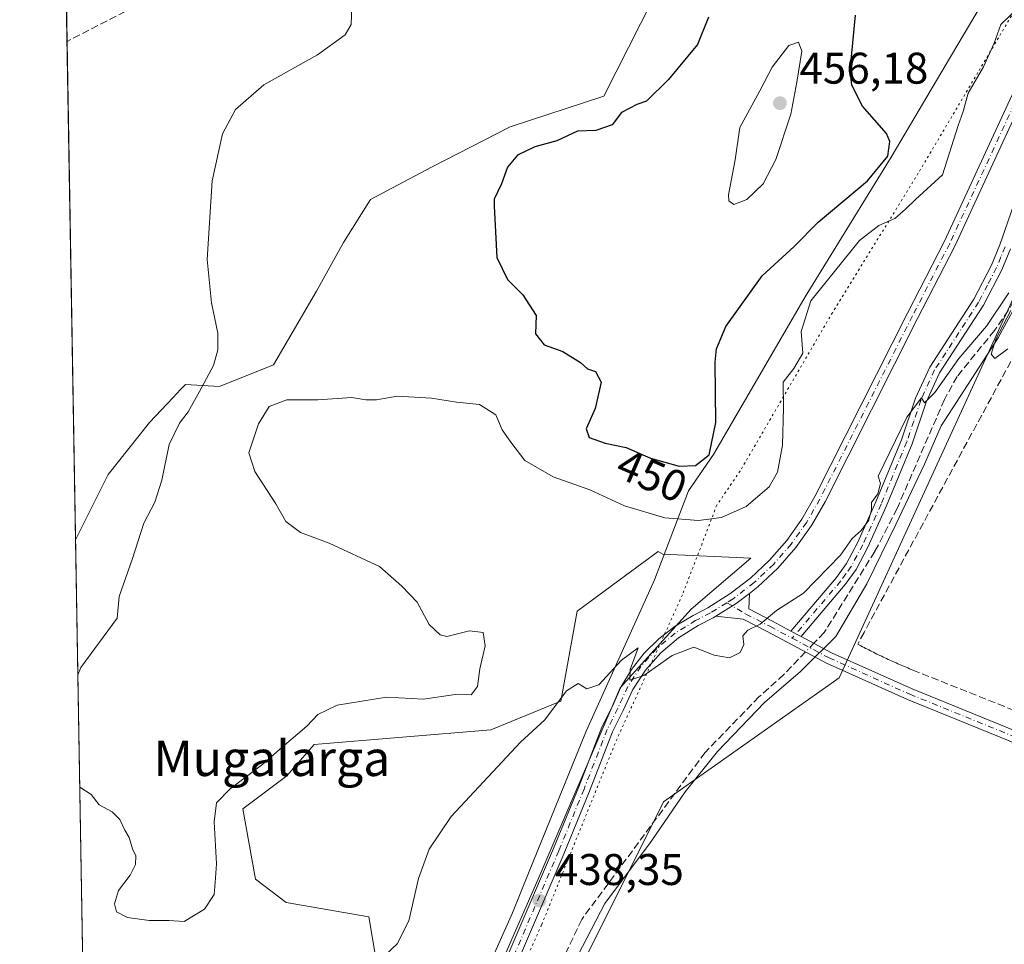
# Model space of a CAD drawing. Units: metres. Extents: x 618153 to 621618, y 4701667 to 4704046.
# Drawn here: x 618153 to 618376, y 4703151 to 4703360 of the extents above; entities that cross this region are included whole.
import ezdxf
from ezdxf.enums import TextEntityAlignment as Align

# ---------------------------------------------------------------- set-up
doc = ezdxf.new("R2010")
doc.units = ezdxf.units.M
doc.header["$MEASUREMENT"] = 0
for name, pattern in [('DGN Style 3', [2.307223458686699, 1.648016756204785, -0.6592067024819142]), ('DGN Style 4', [2.6384748266838614, 1.318413404963828, -0.6592067024819142, 0.001648016756204785, -0.6592067024819142]), ('DGN Style 5', [1.1536117293433497, 0.4944050268614355, -0.6592067024819142])]:
    doc.linetypes.add(name, pattern=pattern)
for name, color, linetype, lineweight in [('Camino Cxs', 7, 'Continuous', 0), ('Camino eje', 30, 'DGN Style 4', 13), ('Comarca CxS', 21, 'Continuous', 0), ('Comunidad Autónoma CxS', 142, 'Continuous', 0), ('Conducción de agua lineal', 4, 'DGN Style 3', 0), ('Corriente artificial lineal', 4, 'DGN Style 3', 13), ('Corriente artificial lineal oculto', 135, 'DGN Style 4', 13), ('Cultivos herbáceos CxS', 92, 'Continuous', 0), ('Cultivos leñosos CxS', 92, 'Continuous', 0), ('Curva de nivel maestra', 30, 'Continuous', 30), ('Curva de nivel normal', 30, 'Continuous', 0), ('Matorral CxS', 135, 'Continuous', 0), ('Municipio', 91, 'Continuous', 13), ('Municipio CxS', 4, 'Continuous', 0), ('Núcleo urbano CxS', 7, 'Continuous', 0), ('Pista no pavimentada Cxs', 111, 'Continuous', 0), ('Pista no pavimentada eje', 91, 'DGN Style 4', 0), ('Provincia CxS', 1, 'Continuous', 0), ('Punto de cota en terreno', 7, 'Continuous', 0), ('Rótulo de curva de nivel directora', 7, 'Continuous', 0), ('Rótulo de punto de cota en terreno', 7, 'Continuous', 0), ('Texto cartográfico', 7, 'Continuous', 0), ('Vía pecuaria CxS', 92, 'Continuous', 13), ('Vía pecuaria eje', 92, 'DGN Style 5', 0)]:
    doc.layers.add(name, color=color, linetype=linetype, lineweight=lineweight)
doc.styles.add('Style-Arial', font='txt')

# ---------------------------------------------------------------- blocks, each defined once
blk = doc.blocks.new('*U15')
at = {"layer": 'Cultivos herbáceos CxS', "color": 92, "linetype": 'Continuous', "lineweight": 0}
blk.add_polyline3d([(618310.1140999999, 4703391.874100001, 448.3537999999971), (618285.1479000002, 4703342.589199999, 447.6068999999989), (618264.0170999998, 4703335.677100001, 447.0728999999993), (618246.2106999997, 4703326.559, 446.8239000000031), (618232.3947999999, 4703319.240700001, 446.758799999996), (618226.2975000005, 4703309.483899999, 447.1150999999954), (618220.2017000001, 4703298.507099999, 447.3822999999975), (618210.4484000001, 4703281.8387, 447.1254999999946), (618198.2571, 4703276.9595, 445.1833999999944), (618190.5363999996, 4703277.366800001, 443.5602000000072), (618189.4499000004, 4703276.225500001, 443.4570999999996), (618187.7511, 4703274.4409, 443.1824000000051), (618182.4086999996, 4703268.829299999, 442.4462000000058), (618173.0619000001, 4703257.038799999, 441.6530999999959), (618165.6732000001, 4703242.2565, 441.4317000000011), (618159.5346999997, 4703604.680500001, 456.9716999999946)], dxfattribs=at)
blk = doc.blocks.new('5PATER')
at = {"layer": 'Núcleo urbano CxS', "linetype": 'Continuous', "lineweight": 0}
h = blk.add_hatch(color=51, dxfattribs=at)
edge = h.paths.add_edge_path()
edge.add_ellipse((0, 0), major_axis=(-0.1095731443231308, -0.1110710700762829), ratio=0.9994222409660322, start_angle=0, end_angle=360)

msp = doc.modelspace()

# ---------------------------------------------------------------- linework, layer by layer
at = {"layer": 'Camino Cxs', "color": 7, "linetype": 'Continuous', "lineweight": 0, "extrusion": (0.05211962299160424, -0.1291258331024989, 0.990257574636417), "elevation": -574645.0837874311, "flags": 128}
msp.add_lwpolyline([(2333764.25905282, 4089745.555094919), (2333760.651437362, 4089744.541793088), (2333755.26921096, 4089743.598869414)], dxfattribs=at)
at = {"layer": 'Camino Cxs', "color": 7, "linetype": 'Continuous', "lineweight": 0, "extrusion": (0.07017533807683803, -0.03751580762627057, 0.9968289653215091), "elevation": -132615.7412421046, "flags": 128}
msp.add_lwpolyline([(4439231.855260324, 1666810.28369934), (4439231.855260324, 1666807.663495193)], dxfattribs=at)
msp.add_lwpolyline([(4439231.855260324, 1666810.28369934), (4439231.855260324, 1666807.663495193)], dxfattribs=at)
at = {"layer": 'Camino Cxs', "color": 7, "linetype": 'Continuous', "lineweight": 0}
for points in [[(618377.1300999997, 4703308.0701, 441.4483000000037), (618375.1700999998, 4703303.290100001, 441.2783999999957), (618371.0401, 4703295.360099999, 441.0494999999937), (618361.1201, 4703280.0601, 440.5862999999954), (618358.0800999999, 4703273.380100001, 440.1215999999986), (618354.8800999997, 4703263.950099999, 439.8132999999943), (618349.0601000005, 4703249.8101, 439.6548999999941), (618344.8901000004, 4703240.590100001, 439.4986999999965), (618342.2100999998, 4703235.5801, 439.2835000000051), (618339.7701000003, 4703232.1801, 439.3423000000039), (618329.7953000005, 4703220.4134, 439.2614999999933), (618327.4918999998, 4703221.644900001, 439.4700000000012), (618337.7600999996, 4703233.7601, 439.9446000000025), (618340.0301000001, 4703236.9301, 439.9737000000023), (618342.5900999998, 4703241.720100001, 440.0345999999991), (618346.7100999998, 4703250.8301, 440.2661999999983), (618352.4801000003, 4703264.850099999, 440.4101999999984), (618355.7001, 4703274.3201, 440.786500000002), (618358.8701, 4703281.290100001, 441.5353000000032), (618368.8300999999, 4703296.6501, 441.7212), (618372.8501000004, 4703304.360099999, 441.8720999999932), (618374.7401000002, 4703308.9801, 442.105899999995), (618377.8201000001, 4703317.860099999, 442.4732999999979)], [(618327.4918999998, 4703221.644900001, 439.4700000000012), (618337.7600999996, 4703233.7601, 439.9446000000025), (618340.0301000001, 4703236.9301, 439.9737000000023), (618342.5900999998, 4703241.720100001, 440.0345999999991), (618346.7100999998, 4703250.8301, 440.2661999999983), (618352.4801000003, 4703264.850099999, 440.4101999999984), (618355.7001, 4703274.3201, 440.786500000002), (618358.8701, 4703281.290100001, 441.5353000000032), (618368.8300999999, 4703296.6501, 441.7212), (618372.8501000004, 4703304.360099999, 441.8720999999932), (618374.7401000002, 4703308.9801, 442.105899999995), (618377.8201000001, 4703317.860099999, 442.4732999999979)], [(618377.1300999997, 4703308.0701, 441.4483000000037), (618375.1700999998, 4703303.290100001, 441.2783999999957), (618371.0401, 4703295.360099999, 441.0494999999937), (618361.1201, 4703280.0601, 440.5862999999954), (618358.0800999999, 4703273.380100001, 440.1215999999986), (618354.8800999997, 4703263.950099999, 439.8132999999943), (618349.0601000005, 4703249.8101, 439.6548999999941), (618344.8901000004, 4703240.590100001, 439.4986999999965), (618342.2100999998, 4703235.5801, 439.2835000000051), (618339.7701000003, 4703232.1801, 439.3423000000039), (618329.7953000005, 4703220.4135, 439.2614999999933)], [(618318.1009000001, 4703230.1481, 441.2195999999968), (618317.9523, 4703226.6239, 440.9811999999947), (618323.3529000003, 4703223.8577, 440.3178999999946), (618327.4918999998, 4703221.644900001, 439.4700000000012)], [(618329.7953000005, 4703220.4135, 439.2614999999933), (618336.6851000005, 4703216.729699999, 438.7311999999947), (618354.8790999996, 4703208.555500001, 437.8613999999943), (618380.2483000001, 4703198.249299999, 437.6735999999946), (618414.2385, 4703185.023700001, 437.8078999999998), (618413.2956999998, 4703182.600500001, 437.6858999999968), (618379.2877000002, 4703195.8333, 437.5141000000004), (618353.8567000004, 4703206.1645, 437.7655999999988), (618335.5380999995, 4703214.3947, 438.6981999999989), (618322.1473000003, 4703221.554099999, 440.1548000000039), (618316.7001, 4703224.3441, 440.8880999999965), (618310.4896, 4703224.9869, 440.9471999999951)]]:
    msp.add_polyline3d(points, dxfattribs=at)
msp.add_polyline3d([(618327.4918999998, 4703221.644900001, 439.4700000000012), (618329.7953000005, 4703220.4134, 439.2614999999933), (618336.6851000005, 4703216.729699999, 438.7311999999947), (618354.8790999996, 4703208.555500001, 437.8613999999943), (618380.2483000001, 4703198.249299999, 437.6735999999946), (618414.2385, 4703185.023700001, 437.8078999999998), (618413.2956999998, 4703182.600500001, 437.6858999999968), (618379.2877000002, 4703195.8333, 437.5141000000004), (618353.8567000004, 4703206.1645, 437.7655999999988), (618335.5380999995, 4703214.3947, 438.6981999999989), (618322.1473000003, 4703221.554099999, 440.1548000000039), (618316.7001, 4703224.3441, 440.8880999999965), (618310.4895000001, 4703224.9869, 440.9471999999951), (618315.1310999999, 4703227.8673, 441.0785000000033), (618318.1009000001, 4703230.1481, 441.2195999999968), (618317.9523, 4703226.6239, 440.9811999999947), (618323.3529000003, 4703223.8577, 440.3178999999946)], close=True, dxfattribs=at)
at = {"layer": 'Camino eje', "color": 30, "linetype": 'DGN Style 4', "lineweight": 13}
for points in [[(618375.9351000005, 4703308.5251, 441.7820999999968), (618374.9901000002, 4703306.215100001, 441.7421000000032), (618374.0100999996, 4703303.825099999, 441.5627999999998), (618371.9451000001, 4703299.860099999, 441.3871999999974), (618369.9351000005, 4703296.005100001, 441.3696999999956), (618359.9951, 4703280.675100001, 441.034799999994), (618356.8901000004, 4703273.850099999, 440.4073999999965), (618355.2801000001, 4703269.1151, 440.3442000000068), (618353.6801000005, 4703264.4001, 440.0945999999968), (618347.8850999996, 4703250.3201, 439.8847999999998), (618343.7401000002, 4703241.155099999, 439.7507999999943), (618341.1201, 4703236.255100001, 439.6147999999957), (618339.9001000002, 4703234.5551, 439.652700000006), (618338.7651000004, 4703232.970100001, 439.617499999993), (618327.7845000001, 4703220.0143, 439.3730000000069)], [(618312.9606999997, 4703228.048900001, 441.1223999999929), (618317.3261000002, 4703225.484099999, 440.9318000000058), (618322.7500999998, 4703222.705900001, 440.1842000000034), (618327.7845000001, 4703220.0143, 439.3730000000069)], [(618327.7845000001, 4703220.0143, 439.3730000000069), (618336.1117000004, 4703215.562100001, 438.7165999999997), (618354.3679000001, 4703207.360099999, 437.7936000000045), (618379.7679000003, 4703197.041300001, 437.5866999999998), (618413.7670999998, 4703183.812100001, 437.7446000000054)]]:
    msp.add_polyline3d(points, dxfattribs=at)
at = {"layer": 'Comarca CxS', "color": 21, "linetype": 'Continuous', "lineweight": 0, "flags": 128}
msp.add_lwpolyline([(621618.1300009113, 4701733.22998297), (618192.2300008847, 4701674.319982968), (618170.1028867759, 4702980.723323923), (618153.0500008842, 4703987.539982945), (618642.736565679, 4703995.964587342), (621577.8200009122, 4704046.459982946)], close=True, dxfattribs=at)
at = {"layer": 'Comunidad Autónoma CxS', "color": 142, "linetype": 'Continuous', "lineweight": 0, "flags": 128}
msp.add_lwpolyline([(621618.1300009113, 4701733.22998297), (618192.2300008847, 4701674.319982968), (618170.1028867759, 4702980.723323923), (618153.0500008842, 4703987.539982945), (618642.736565679, 4703995.964587342), (621577.8200009122, 4704046.459982946)], close=True, dxfattribs=at)
at = {"layer": 'Conducción de agua lineal', "color": 4, "linetype": 'DGN Style 3', "lineweight": 0}
for points in [[(618370.7734000003, 4703466.623600001, 453.2063000000053), (618368.1733999997, 4703464.623600001, 453.0703999999969), (618365.4733999996, 4703462.623600001, 452.8968000000023), (618362.7735000001, 4703460.7237, 452.6820000000008), (618359.9735000003, 4703458.8237, 452.3907000000036), (618357.2235000003, 4703457.023700001, 452.0641000000033), (618354.3734999998, 4703455.273700001, 451.7612999999984), (618348.5735999999, 4703451.9738, 451.1630000000005), (618279.6243000003, 4703414.224199999, 449.3261000000057), (618163.7642999999, 4703354.9593, 444.0013000000035)], [(618388.2231000002, 4703302.875299999, 440.9823999999935), (618344.0236000001, 4703221.326199999, 438.6288999999961), (618342.6235999997, 4703218.676200001, 438.4878000000026), (618343.3235999999, 4703218.2762, 438.4786000000022), (618343.6736000003, 4703218.076199999, 438.4756000000052), (618344.0236000001, 4703217.926200001, 438.4758000000002), (618344.3735999997, 4703217.726199999, 438.4746000000014), (618344.7736000001, 4703217.5262, 438.4756000000052), (618345.1234999998, 4703217.3762, 438.4741000000067), (618345.4735000003, 4703217.176200001, 438.4670000000042), (618345.8234999999, 4703216.976199999, 438.4582999999984), (618346.1734999996, 4703216.826300001, 438.4521999999997), (618346.5734999999, 4703216.626300001, 438.4412000000011), (618346.9234999996, 4703216.426300001, 438.4278999999952), (618347.2735000001, 4703216.2763, 438.4177000000054), (618347.6234999998, 4703216.076300001, 438.3997999999993), (618348.0235000001, 4703215.926300001, 438.3831999999966), (618348.3734999998, 4703215.726299999, 438.3623999999982), (618348.7235000003, 4703215.576300001, 438.3467999999993), (618349.0734999999, 4703215.426300001, 438.3315000000002), (618349.4735000003, 4703215.226299999, 438.3117999999959), (618349.8234999999, 4703215.076300001, 438.2973000000056), (618350.2235000003, 4703214.876300001, 438.2785000000004), (618350.5734999999, 4703214.726299999, 438.2646999999997), (618350.9234999996, 4703214.576300001, 438.2513000000035), (618351.3234999999, 4703214.426300001, 438.2381000000024), (618351.6734999996, 4703214.226299999, 438.2212), (618352.0235000001, 4703214.076300001, 438.2087999999931), (618352.4234999996, 4703213.926300001, 438.1968000000052), (618352.7735000001, 4703213.7763, 438.1857000000019), (618353.1734999996, 4703213.626300001, 438.1760000000068), (618353.5235000001, 4703213.476299999, 438.167300000001), (618353.9234999996, 4703213.326300001, 438.1601999999984), (618354.2735000001, 4703213.126300001, 438.1508000000031), (618355.0234000003, 4703212.826300001, 438.1429999999964), (618390.5231, 4703198.726399999, 437.937699999995)]]:
    msp.add_polyline3d(points, dxfattribs=at)
at = {"layer": 'Corriente artificial lineal', "color": 4, "linetype": 'DGN Style 3', "lineweight": 13}
for points in [[(618426.2045, 4703391.715500001, 443.8169000000053), (618424.1801000005, 4703387.4801, 443.4631999999983), (618420.3300999999, 4703381.7401, 443.2504000000045), (618416.5900999998, 4703375.0601, 443.0233000000007), (618409.8601000002, 4703362.920100001, 442.7139000000025), (618407.0301000001, 4703356.880100001, 442.5133999999962), (618403.6601, 4703350.7301, 442.4000999999989), (618396.2301000003, 4703332.550100001, 442.1462000000029), (618384.3400999998, 4703310.420100001, 441.1716000000015), (618380.0601000005, 4703300.3201, 440.715400000001), (618376.6501000002, 4703294.120100001, 440.4752000000008), (618373.5401, 4703289.600099999, 440.4787999999971), (618365.0701000001, 4703279.210100001, 440.0611000000063), (618362.2200999996, 4703274.020099999, 439.8559999999998), (618351.5100999996, 4703249.360099999, 439.3557000000001), (618346.4401000004, 4703239.590100001, 439.401199999993), (618335.0000999998, 4703221.290100001, 439.013300000006), (618332.6770000001, 4703218.8727, 439.2057999999961)], [(618330.8053000001, 4703216.925100001, 439.2241999999969), (618325.8800999997, 4703211.800100001, 439.1833999999944), (618320.2600999996, 4703206.7301, 439.1940999999933), (618308.0800999999, 4703194.200099999, 438.7462999999989), (618280.1700999998, 4703156.4301, 438.0532999999996), (618273.9001000002, 4703143.170100001, 437.8598000000056), (618262.7701000003, 4703122.0101, 437.6440000000002), (618252.7200999996, 4703101.780099999, 437.3834000000061), (618250.2401000002, 4703095.7401, 437.1690999999992), (618246.7200999996, 4703089.550100001, 437.0409999999974), (618242.8800999997, 4703084.220100001, 436.9760999999999), (618239.4200999998, 4703078.470100001, 436.8561000000045), (618233.1201, 4703066.6501, 436.7079999999987), (618230.5415000003, 4703062.784700001, 436.571100000001), (618220.8148999996, 4703048.314200001, 436.1364000000031), (618214.4649, 4703037.519099999, 435.7302999999956), (618208.5382000003, 4703025.877400001, 435.1059999999998), (618208.5382000003, 4703012.330700001, 433.241200000004), (618197.1081999998, 4702993.2807, 432.9517000000051), (618182.9265000002, 4702970.632300001, 432.7752999999939), (618170.6462000003, 4702948.646600001, 432.4315000000061)]]:
    msp.add_polyline3d(points, dxfattribs=at)
at = {"layer": 'Corriente artificial lineal oculto', "color": 135, "linetype": 'DGN Style 4', "lineweight": 13, "extrusion": (0.004719923475786222, 0.004911322839044842, 0.9999768003460648), "elevation": 26456.70479511371, "flags": 128}
msp.add_lwpolyline([(618323.7162447128, 4703145.658128174), (618321.8444787143, 4703143.710504686)], dxfattribs=at)
at = {"layer": 'Cultivos herbáceos CxS', "color": 92, "linetype": 'Continuous', "lineweight": 0, "extrusion": (0.0002825658300045895, -0.01668302487023101, 0.9998607887289764), "elevation": -77848.26479165086, "flags": 128}
msp.add_lwpolyline([(697725.9481097631, 4691453.385329031), (697725.9481097631, 4691581.257465308)], dxfattribs=at)
at = {"layer": 'Cultivos herbáceos CxS', "color": 92, "linetype": 'Continuous', "lineweight": 0}
for points in [[(618376.3355, 4703451.919299999, 453.1006999999955), (618361.9555000003, 4703440.9735, 450.5427000000054), (618358.7246000003, 4703434.601299999, 449.9269999999961), (618350.1694999998, 4703424.710899999, 449.6054000000004), (618334.3208999997, 4703424.710899999, 449.6039000000019), (618332.4561000001, 4703423.0417, 449.5290999999997), (618326.5998999998, 4703417.799900001, 449.1542000000045), (618323.7544999998, 4703403.570900001, 448.9679999999935), (618315.6277000001, 4703402.757900001, 448.4535000000033), (618310.1140999999, 4703391.874100001, 448.3537999999971), (618285.1479000002, 4703342.589199999, 447.6068999999989), (618264.0170999998, 4703335.677100001, 447.0728999999993), (618246.2106999997, 4703326.559, 446.8239000000031), (618232.3947999999, 4703319.240700001, 446.758799999996), (618226.2975000005, 4703309.483899999, 447.1150999999954), (618220.2017000001, 4703298.507099999, 447.3822999999975), (618210.4484000001, 4703281.8387, 447.1254999999946), (618198.2571, 4703276.9595, 445.1833999999944), (618190.5363999996, 4703277.366800001, 443.5602000000072), (618189.4499000004, 4703276.225500001, 443.4570999999996), (618187.7511, 4703274.4409, 443.1824000000051), (618182.4086999996, 4703268.829299999, 442.4462000000058), (618173.0619000001, 4703257.038799999, 441.6530999999959), (618165.6732000001, 4703242.2565, 441.4317000000011)], [(618233.6091, 4703147.678300001, 440.8775000000023), (618231.9836999997, 4703157.0273, 441.4627000000037), (618213.2909000004, 4703160.280300001, 442.7399000000005), (618206.3821, 4703165.565500001, 443.4619999999995), (618203.5383000001, 4703181.420499999, 444.5080000000017), (618213.5053000003, 4703188.865300001, 444.3653000000049), (618219.6705, 4703196.010500001, 444.5461000000069), (618259.6183000002, 4703199.3081, 443.178700000004), (618275.4672999998, 4703205.8135, 440.5617999999959), (618279.1245999997, 4703226.1413, 441.4902000000002), (618290.0453000005, 4703234.1687, 442.516499999998), (618297.4595999997, 4703239.6183, 443.5504999999976), (618298.5242, 4703239.058300001, 443.4036000000052), (618318.4567999998, 4703238.108700001, 442.9802999999956), (618304.9583999999, 4703226.567399999, 441.0938000000024), (618288.8284999998, 4703208.783100001, 440.109500000006), (618270.2171999998, 4703165.3566, 438.5206000000035), (618233.8214999996, 4703082.2257, 437.0819000000047)], [(618233.8214999996, 4703082.2257, 437.0819000000047), (618270.2171999998, 4703165.3566, 438.5206000000035), (618288.8284999998, 4703208.783100001, 440.109500000006), (618304.9583999999, 4703226.567399999, 441.0938000000024), (618318.4567999998, 4703238.108700001, 442.9802999999956), (618298.5242, 4703239.058300001, 443.4036000000052), (618297.4595999997, 4703239.6183, 443.5504999999976), (618290.0453000005, 4703234.1687, 442.516499999998), (618279.1245999997, 4703226.1413, 441.4902000000002), (618275.4672999998, 4703205.8135, 440.5617999999959), (618259.6183000002, 4703199.3081, 443.178700000004), (618219.6705, 4703196.010500001, 444.5461000000069), (618213.5053000003, 4703188.865300001, 444.3653000000049), (618203.5383000001, 4703181.420499999, 444.5080000000017), (618206.3821, 4703165.565500001, 443.4619999999995), (618213.2909000004, 4703160.280300001, 442.7399000000005), (618231.9836999997, 4703157.0273, 441.4627000000037), (618233.6091, 4703147.678300001, 440.8775000000023)]]:
    msp.add_polyline3d(points, dxfattribs=at)
at = {"layer": 'Cultivos leñosos CxS', "color": 92, "linetype": 'Continuous', "lineweight": 0}
for points in [[(618469.3805000001, 4703500.083699999, 445.7767000000022), (618461.7111000001, 4703459.761499999, 444.9048999999941), (618431.6815, 4703393.697899999, 443.6033000000025), (618383.6337000001, 4703309.6171, 441.1937999999937), (618338.3847000003, 4703211.062100001, 438.5495999999985), (618298.6860999997, 4703183.039899999, 438.5791000000027), (618248.5037000002, 4703082.678099999, 436.1184999999969), (618233.3806999996, 4703052.432700001, 435.6027000000031)], [(618248.5037000002, 4703082.678099999, 436.1184999999969), (618298.6860999997, 4703183.039899999, 438.5791000000027), (618338.3847000003, 4703211.062100001, 438.5495999999985), (618383.6337000001, 4703309.6171, 441.1937999999937), (618431.6815, 4703393.697899999, 443.6033000000025), (618461.7111000001, 4703459.761499999, 444.9048999999941), (618469.3805000001, 4703500.083699999, 445.7767000000022)]]:
    msp.add_polyline3d(points, dxfattribs=at)
at = {"layer": 'Curva de nivel maestra', "color": 30, "linetype": 'Continuous', "lineweight": 30, "elevation": 450, "flags": 128}
for points in [[(618308.8300000001, 4703360.460100001), (618306.3200000003, 4703354.2601), (618299.8200000003, 4703346.350099999), (618294.8200000003, 4703341.4801), (618292.6699999999, 4703340.6601), (618289.1500000004, 4703338.880100001), (618287.04, 4703336.120100001), (618283.3399999999, 4703334.840100001), (618279.2199999997, 4703334.6601), (618274.5300000003, 4703332.5101), (618269.5499999998, 4703331.1601), (618265.6600000003, 4703329.2301), (618263.4199999999, 4703326.540100001), (618261.9900000002, 4703322.790100001), (618260.3399999999, 4703319.2601), (618260.3799999999, 4703317.7301), (618260.9800000006, 4703306.090100001), (618263.3700000001, 4703301.1501), (618266.8300000001, 4703297.690099999), (618269.8700000001, 4703292.970100001), (618269.7300000006, 4703288.8101), (618271.7000000002, 4703286.370100001), (618275.8600000005, 4703284.870100001), (618279.9000000004, 4703282.350099999), (618281.5099999999, 4703280.9301), (618283.3099999996, 4703280.3201), (618284.5899999999, 4703277.890100001), (618283.2000000002, 4703271.9801), (618281.2100000001, 4703267.360099999), (618281.8899999997, 4703265.380100001), (618285.4800000006, 4703264.110099999), (618290.2300000006, 4703263.1601), (618295.7599999999, 4703260.7601), (618302.2300000006, 4703258.9001)], [(618302.2300000006, 4703258.9001), (618305.9299999997, 4703259.0801), (618308.9699999997, 4703261.460100001), (618310.54, 4703268.790100001), (618310.3899999997, 4703282.440099999), (618310.6200000001, 4703285.460100001), (618312.79, 4703290.520099999), (618320.9800000006, 4703301.950099999), (618328.2199999997, 4703308.5801), (618333.6699999999, 4703314.120100001), (618344.7999999998, 4703323.460100001), (618349.4000000004, 4703328.9901), (618349.8399999999, 4703332.3101), (618349.1200000001, 4703334.1601), (618343.6900000004, 4703340.340100001), (618341.29, 4703345.100099999), (618340.9000000004, 4703348.380100001), (618342.1200000001, 4703360.870100001)]]:
    msp.add_lwpolyline(points, dxfattribs=at)
at = {"layer": 'Curva de nivel normal', "color": 30, "linetype": 'Continuous', "lineweight": 0, "flags": 128}
for points, elevation in [([(618166.1900000004, 4703211.746300001), (618166.9100000003, 4703213.390100001), (618175.0800000001, 4703224.530099999), (618175.5300000003, 4703229.4801), (618178.54, 4703238.050100001), (618181.1299999999, 4703246.040100001), (618183.6299999999, 4703250.790100001), (618185.2300000006, 4703255.790100001), (618186.8399999999, 4703263.840100001), (618189.2000000002, 4703268.6801), (618191.1900000004, 4703271.1801), (618193.75, 4703275.8201), (618196.8600000005, 4703281.700099999), (618197.8300000001, 4703285.2401), (618197.8499999996, 4703288.960100001), (618196.4299999997, 4703295.8201), (618195.4900000002, 4703305.620100001), (618196.5899999999, 4703323.460100001), (618198.9500000002, 4703334.0601), (618201.8399999999, 4703339.5601), (618208.25, 4703345.110099999), (618220.4000000004, 4703351.9301), (618226.6299999999, 4703356.470100001), (618228.0599999996, 4703358.790100001), (618228.1699999999, 4703363.200099999)], 445), ([(618379.4800000006, 4703363.120100001), (618374.9600000001, 4703358.790100001), (618373.4699999997, 4703354.5701), (618371.0199999996, 4703349.2301), (618367.5700000003, 4703343.2301), (618366.4500000002, 4703339.120100001), (618365.3300000001, 4703335.960100001), (618361.79, 4703324.790100001), (618355.6399999997, 4703319.2501), (618353.3899999997, 4703317.0601), (618351.0199999996, 4703314.9001), (618347.3499999996, 4703313.3201), (618343.0199999996, 4703309.9801), (618331.9900000002, 4703296.3201), (618329.8399999999, 4703289.360099999), (618330.1699999999, 4703284.4901), (618328.1200000001, 4703281.0001), (618325.7300000006, 4703277.9101), (618325.8300000001, 4703272.130100001), (618325.5499999998, 4703263.700099999), (618324.4600000001, 4703257.530099999), (618322.5300000003, 4703254.2601), (618317.3799999999, 4703249.8101), (618311.7699999996, 4703247.290100001), (618306.5499999998, 4703246.670100001), (618298.9699999997, 4703247.270099999), (618289.8499999996, 4703249.9301), (618282.04, 4703253.5601), (618273.7199999997, 4703256.4901), (618267.29, 4703260.200099999), (618264.1399999997, 4703264.3301), (618262.1799999997, 4703267.120100001), (618260.7699999996, 4703270.550100001), (618257.0700000003, 4703272.9001), (618251.8700000001, 4703273.4101), (618246.1600000003, 4703274.280099999), (618238.4600000001, 4703274.720100001), (618233.7199999997, 4703273.9001), (618231.3399999999, 4703273.920100001), (618228.1399999997, 4703274.450099999), (618220.4699999997, 4703273.9301), (618213.4600000001, 4703273.940099999), (618209.5, 4703272.4301), (618207.0999999996, 4703268.470100001), (618204.9000000004, 4703261.9001), (618206.2599999999, 4703257.700099999), (618210.9699999997, 4703250.420100001), (618213.2599999999, 4703246.380100001), (618216.54, 4703243.920100001), (618223.0199999996, 4703241.4801), (618234.4400000004, 4703236.2501), (618239.5199999996, 4703231.7501), (618242.9800000006, 4703228.190099999), (618245.6699999999, 4703223.1501), (618248.1200000001, 4703220.790100001), (618249.6699999999, 4703220.380100001), (618254.8200000003, 4703221.6601), (618257.8600000005, 4703221.300100001), (618258.3600000005, 4703218.280099999), (618257.0999999996, 4703213.120100001), (618256.6299999999, 4703209.090100001), (618255.1299999999, 4703207.190099999), (618251.5599999996, 4703207.3101), (618244.3700000001, 4703206.2601), (618236.0499999998, 4703206.6601), (618224.8200000003, 4703204.890100001), (618220.5099999999, 4703202.790100001), (618218.0199999996, 4703200.120100001), (618212.3799999999, 4703195.390100001), (618208.0300000003, 4703191.5601), (618200.6699999999, 4703185.940099999), (618197.5800000001, 4703182.790100001), (618197.0499999998, 4703178.5101), (618197.5300000003, 4703169.0101), (618197.2800000003, 4703164.780099999), (618197, 4703162.090100001), (618194.8600000005, 4703158.7601), (618190.2199999997, 4703155.9801), (618186.7699999996, 4703156.220100001), (618182.3399999999, 4703156.220100001), (618177.4000000004, 4703156.870100001), (618174.9299999997, 4703158.140100001), (618174.4600000001, 4703159.9801), (618175.4100000003, 4703162.950099999), (618178.0199999996, 4703166.460100001), (618179.2300000006, 4703168.8201), (618179.3300000001, 4703170.780099999), (618178.5899999999, 4703172.370100001), (618177.8200000003, 4703174.9301), (618176.8200000003, 4703176.600099999), (618175.7300000006, 4703179.0101), (618173.9600000001, 4703180.7501), (618171.0199999996, 4703182.3101), (618169.2199999997, 4703184.670100001), (618166.6199000003, 4703186.361)], 445), ([(618329.2100000001, 4703354.7601), (618327, 4703354.0601), (618323.2300000006, 4703349.120100001), (618320.4699999997, 4703343.7601), (618315.9600000001, 4703335.470100001), (618314.8700000001, 4703328.200099999), (618313.4000000004, 4703320.300100001), (618313.4299999997, 4703318.9001), (618314.54, 4703318.0701), (618317.5499999998, 4703319.1801), (618321.2400000002, 4703322.7601), (618324.0700000003, 4703328.2601), (618327.4600000001, 4703338.520099999), (618328.7999999998, 4703345.7401), (618329.9600000001, 4703352.790100001), (618329.2100000001, 4703354.7601)], 455), ([(618376.7999999998, 4703298.120100001), (618371.7199999997, 4703290.600099999), (618365.4800000006, 4703283.300100001), (618360.0199999996, 4703275.5801), (618357.6799999997, 4703273.2301), (618357.0199999996, 4703274.350099999), (618353.6799999997, 4703269.970100001), (618347.2400000002, 4703256.6801), (618347.7199999997, 4703255.0001), (618347.1799999997, 4703252.690099999), (618345.7000000002, 4703250.7301), (618345.7100000001, 4703249.140100001), (618345.1100000005, 4703246.710100001), (618343.3499999996, 4703244.350099999), (618341.3499999996, 4703242.550100001), (618338.6799999997, 4703238.770099999), (618330.3499999996, 4703230.220100001), (618324.2300000006, 4703226.280099999), (618320.5499999998, 4703223.1801), (618317.7300000006, 4703221.8101), (618316.6100000005, 4703220.5801), (618316.7999999998, 4703218.590100001), (618315.9800000006, 4703216.8101), (618313.6200000001, 4703215.5801), (618310.1100000005, 4703216.220100001), (618305.5499999998, 4703218.0101), (618300.6399999997, 4703216.110099999), (618294.2199999997, 4703211.5601), (618291.0800000001, 4703210.5001), (618291.1600000003, 4703212.940099999), (618292.9000000004, 4703217.8101), (618289.1799999997, 4703215.040100001), (618284.0099999999, 4703209.450099999), (618281.3399999999, 4703208.5801), (618279.3399999999, 4703209.790100001), (618276.75, 4703208.120100001), (618271.79, 4703201.5601), (618266.3300000001, 4703196.4901), (618250.6699999999, 4703179.700099999), (618245.6600000003, 4703172.3201), (618243.2599999999, 4703165.670100001), (618241.0999999996, 4703156.120100001), (618238.4600000001, 4703150.880100001), (618234.2100000001, 4703146.940099999)], 440), ([(618376.5199999996, 4703285.440099999), (618373.5800000001, 4703283.2301), (618372.7999999998, 4703284.270099999), (618373.8600000005, 4703287.670100001), (618377.2400000002, 4703294.120100001)], 440)]:
    msp.add_lwpolyline(points, dxfattribs=dict(at, elevation=elevation))
at = {"layer": 'Matorral CxS', "color": 135, "linetype": 'Continuous', "lineweight": 0, "extrusion": (4.912144714638409e-05, -0.002900182462492653, 0.9999957932555354), "elevation": -13168.46567370223, "flags": 128}
msp.add_lwpolyline([(618167.7426879458, 4703100.336613984), (618165.6507703478, 4703223.845133403)], dxfattribs=at)
at = {"layer": 'Matorral CxS', "color": 135, "linetype": 'Continuous', "lineweight": 0}
for points in [[(618469.3805000001, 4703500.083699999, 445.7767000000022), (618461.7111000001, 4703459.761499999, 444.9048999999941), (618431.6815, 4703393.697899999, 443.6033000000025), (618383.6337000001, 4703309.6171, 441.1937999999937), (618338.3847000003, 4703211.062100001, 438.5495999999985), (618298.6860999997, 4703183.039899999, 438.5791000000027), (618248.5037000002, 4703082.678099999, 436.1184999999969), (618233.3806999996, 4703052.432700001, 435.6027000000031)], [(618469.3805000001, 4703500.083699999, 445.7767000000022), (618461.7111000001, 4703459.761499999, 444.9048999999941), (618431.6815, 4703393.697899999, 443.6033000000025), (618383.6337000001, 4703309.6171, 441.1937999999937), (618338.3847000003, 4703211.062100001, 438.5495999999985), (618298.6860999997, 4703183.039899999, 438.5791000000027), (618248.5037000002, 4703082.678099999, 436.1184999999969)], [(618376.3355, 4703451.919299999, 453.1006999999955), (618361.9555000003, 4703440.9735, 450.5427000000054), (618358.7246000003, 4703434.601299999, 449.9269999999961), (618350.1694999998, 4703424.710899999, 449.6054000000004), (618334.3208999997, 4703424.710899999, 449.6039000000019), (618332.4561000001, 4703423.0417, 449.5290999999997), (618326.5998999998, 4703417.799900001, 449.1542000000045), (618323.7544999998, 4703403.570900001, 448.9679999999935), (618315.6277000001, 4703402.757900001, 448.4535000000033), (618310.1140999999, 4703391.874100001, 448.3537999999971), (618285.1479000002, 4703342.589199999, 447.6068999999989), (618264.0170999998, 4703335.677100001, 447.0728999999993), (618246.2106999997, 4703326.559, 446.8239000000031), (618232.3947999999, 4703319.240700001, 446.758799999996), (618226.2975000005, 4703309.483899999, 447.1150999999954), (618220.2017000001, 4703298.507099999, 447.3822999999975), (618210.4484000001, 4703281.8387, 447.1254999999946), (618198.2571, 4703276.9595, 445.1833999999944), (618190.5363999996, 4703277.366800001, 443.5602000000072), (618189.4499000004, 4703276.225500001, 443.4570999999996), (618187.7511, 4703274.4409, 443.1824000000051), (618182.4086999996, 4703268.829299999, 442.4462000000058), (618173.0619000001, 4703257.038799999, 441.6530999999959), (618165.6732000001, 4703242.2565, 441.4317000000011)], [(618167.7651000004, 4703118.748500001, 441.0733999999939), (618165.6732000001, 4703242.2565, 441.4317000000011), (618173.0619000001, 4703257.038799999, 441.6530999999959), (618182.4086999996, 4703268.829299999, 442.4462000000058), (618187.7511, 4703274.4409, 443.1824000000051), (618189.4499000004, 4703276.225500001, 443.4570999999996), (618190.5363999996, 4703277.366800001, 443.5602000000072), (618198.2571, 4703276.9595, 445.1833999999944), (618210.4484000001, 4703281.8387, 447.1254999999946), (618220.2017000001, 4703298.507099999, 447.3822999999975), (618226.2975000005, 4703309.483899999, 447.1150999999954), (618232.3947999999, 4703319.240700001, 446.758799999996), (618246.2106999997, 4703326.559, 446.8239000000031), (618264.0170999998, 4703335.677100001, 447.0728999999993), (618285.1479000002, 4703342.589199999, 447.6068999999989), (618310.1140999999, 4703391.874100001, 448.3537999999971)], [(618233.8214999996, 4703082.2257, 437.0819000000047), (618270.2171999998, 4703165.3566, 438.5206000000035), (618288.8284999998, 4703208.783100001, 440.109500000006), (618304.9583999999, 4703226.567399999, 441.0938000000024), (618318.4567999998, 4703238.108700001, 442.9802999999956), (618298.5242, 4703239.058300001, 443.4036000000052), (618297.4595999997, 4703239.6183, 443.5504999999976), (618290.0453000005, 4703234.1687, 442.516499999998), (618279.1245999997, 4703226.1413, 441.4902000000002), (618275.4672999998, 4703205.8135, 440.5617999999959), (618259.6183000002, 4703199.3081, 443.178700000004), (618219.6705, 4703196.010500001, 444.5461000000069), (618213.5053000003, 4703188.865300001, 444.3653000000049), (618203.5383000001, 4703181.420499999, 444.5080000000017), (618206.3821, 4703165.565500001, 443.4619999999995), (618213.2909000004, 4703160.280300001, 442.7399000000005), (618231.9836999997, 4703157.0273, 441.4627000000037), (618233.6091, 4703147.678300001, 440.8775000000023)], [(618233.8214999996, 4703082.2257, 437.0819000000047), (618270.2171999998, 4703165.3566, 438.5206000000035), (618288.8284999998, 4703208.783100001, 440.109500000006), (618304.9583999999, 4703226.567399999, 441.0938000000024), (618318.4567999998, 4703238.108700001, 442.9802999999956), (618298.5242, 4703239.058300001, 443.4036000000052), (618297.4595999997, 4703239.6183, 443.5504999999976), (618290.0453000005, 4703234.1687, 442.516499999998), (618279.1245999997, 4703226.1413, 441.4902000000002), (618275.4672999998, 4703205.8135, 440.5617999999959), (618259.6183000002, 4703199.3081, 443.178700000004), (618219.6705, 4703196.010500001, 444.5461000000069), (618213.5053000003, 4703188.865300001, 444.3653000000049), (618203.5383000001, 4703181.420499999, 444.5080000000017), (618206.3821, 4703165.565500001, 443.4619999999995), (618213.2909000004, 4703160.280300001, 442.7399000000005), (618231.9836999997, 4703157.0273, 441.4627000000037), (618233.6091, 4703147.678300001, 440.8775000000023)]]:
    msp.add_polyline3d(points, dxfattribs=at)
at = {"layer": 'Municipio', "color": 91, "linetype": 'Continuous', "lineweight": 13, "flags": 128}
msp.add_lwpolyline([(618428.6710000001, 4703471.138000002), (618413.175000001, 4703440.532000001), (618396.926, 4703409.154), (618382.1340000001, 4703382.880999997), (618375.2910000018, 4703371.214000001), (618363.5940000014, 4703351.468000002), (618350.1540000013, 4703328.774000001), (618330.7249999996, 4703297.221999999), (618309.9510000007, 4703261.583000002), (618304.334, 4703253.367000001), (618296.6160000018, 4703233.242000001), (618296.3430000006, 4703232.530000002), (618281.1410000015, 4703199.004000001), (618268.1390000018, 4703166.905), (618264.5140000003, 4703157.958000001), (618247.2190000007, 4703119.191000001)], dxfattribs=at)
msp.add_lwpolyline([(618428.6710000001, 4703471.138000002), (618413.175000001, 4703440.532000001), (618396.926, 4703409.154), (618382.1340000001, 4703382.880999997), (618375.2910000018, 4703371.214000001), (618363.5940000014, 4703351.468000002), (618350.1540000013, 4703328.774000001), (618330.7249999996, 4703297.221999999), (618309.9510000007, 4703261.583000002), (618304.334, 4703253.367000001), (618296.6160000018, 4703233.242000001), (618296.3430000006, 4703232.530000002), (618281.1410000015, 4703199.004000001), (618268.1390000018, 4703166.905), (618264.5140000003, 4703157.958000001), (618247.2190000007, 4703119.191000001)], dxfattribs=at)
at = {"layer": 'Municipio CxS', "color": 4, "linetype": 'Continuous', "lineweight": 0, "flags": 128}
for points in [[(618170.1028867759, 4702980.723323923), (618153.0500008842, 4703987.539982945)], [(618428.6709999996, 4703471.138), (618413.1750000004, 4703440.532000001), (618396.9259999995, 4703409.153999999), (618382.1339999994, 4703382.880999999), (618375.2910000012, 4703371.214000001), (618363.5939999986, 4703351.468000002), (618350.1540000007, 4703328.774), (618330.724999999, 4703297.221999999), (618309.9510000001, 4703261.583000001), (618304.3339999994, 4703253.367000001), (618296.6160000013, 4703233.242000001), (618296.343, 4703232.53), (618281.1410000009, 4703199.004000001), (618268.1390000014, 4703166.904999999), (618264.5139999997, 4703157.958000001), (618247.219, 4703119.191000001)], [(618247.219, 4703119.191000001), (618264.5139999997, 4703157.958000001), (618268.1390000014, 4703166.904999999), (618281.1410000009, 4703199.004000001), (618296.343, 4703232.53), (618296.6160000013, 4703233.242000001), (618304.3339999994, 4703253.367000001), (618309.9510000001, 4703261.583000001), (618330.724999999, 4703297.221999999), (618350.1540000007, 4703328.774), (618363.5939999986, 4703351.468000002), (618375.2910000012, 4703371.214000001), (618382.1339999994, 4703382.880999999), (618396.9259999995, 4703409.153999999), (618413.1750000004, 4703440.532000001), (618428.6709999996, 4703471.138)]]:
    msp.add_lwpolyline(points, dxfattribs=at)
at = {"layer": 'Pista no pavimentada Cxs', "color": 111, "linetype": 'Continuous', "lineweight": 0, "extrusion": (0.05211962299160424, -0.1291258331024989, 0.990257574636417), "elevation": -574645.0837874311, "flags": 128}
msp.add_lwpolyline([(2333764.25905282, 4089745.555094919), (2333760.651437362, 4089744.541793088), (2333755.26921096, 4089743.598869414)], dxfattribs=at)
at = {"layer": 'Pista no pavimentada Cxs', "color": 111, "linetype": 'Continuous', "lineweight": 0}
for points in [[(618406.4612999996, 4703400.562899999, 445.0834000000032), (618399.5231, 4703385.734300001, 444.7819000000018), (618394.6035000002, 4703373.6733, 444.5062999999937), (618387.2884999998, 4703357.7709, 444.1445999999996), (618364.5751, 4703308.691099999, 442.914499999999), (618356.1511000004, 4703292.319700001, 442.2700999999943), (618335.1980999997, 4703250.889900001, 442.1101000000053), (618332.1438999996, 4703245.530099999, 441.9628999999986), (618328.5724999999, 4703240.5001, 441.8165000000009), (618324.5191000003, 4703235.8497, 441.6591999999946), (618320.0239000004, 4703231.6249, 441.382500000007), (618318.1009000001, 4703230.1481, 441.2195999999968)], [(618255.8563000001, 4703130.5613, 438.1212999999989), (618273.7834999999, 4703172.444700001, 438.6972999999998), (618279.4902999997, 4703186.394099999, 439.0858000000007), (618284.7467, 4703199.933700001, 439.6959999999963), (618287.1244999999, 4703204.689300001, 439.8870000000024), (618289.0321000004, 4703208.951099999, 440.0476999999955), (618291.4458999997, 4703212.947899999, 440.209400000007), (618294.3299000004, 4703216.619899999, 440.3451999999961), (618297.6407000005, 4703219.9121, 440.5890999999974), (618301.3290999997, 4703222.7751, 440.8454999999958), (618305.3394999999, 4703225.166300001, 440.9403000000021), (618308.6561000004, 4703226.9035, 441.0123000000021), (618313.6725000005, 4703230.0197, 441.3310999999958), (618318.3547, 4703233.6185, 441.5982999999979), (618322.6568999998, 4703237.664100001, 441.7179999999935), (618326.5361000003, 4703242.116699999, 442.0099000000046), (618329.9543000003, 4703246.9323, 442.2948999999935), (618332.8778999997, 4703252.063300001, 442.3478000000032), (618353.8349000001, 4703293.501300001, 442.2295000000013), (618362.2383000003, 4703309.8323, 442.6867999999959), (618384.9276999999, 4703358.860300001, 444.2992999999988)], [(618255.8563000001, 4703130.5613, 438.1212999999989), (618273.7834999999, 4703172.444700001, 438.6972999999998), (618279.4902999997, 4703186.394099999, 439.0858000000007), (618284.7467, 4703199.933700001, 439.6959999999963), (618287.1244999999, 4703204.689300001, 439.8870000000024), (618289.0321000004, 4703208.951099999, 440.0476999999955), (618291.4458999997, 4703212.947899999, 440.209400000007), (618294.3299000004, 4703216.619899999, 440.3451999999961), (618297.6407000005, 4703219.9121, 440.5890999999974), (618301.3290999997, 4703222.7751, 440.8454999999958), (618305.3394999999, 4703225.166300001, 440.9403000000021), (618308.6561000004, 4703226.9035, 441.0123000000021), (618313.6725000005, 4703230.0197, 441.3310999999958), (618318.3547, 4703233.6185, 441.5982999999979), (618322.6568999998, 4703237.664100001, 441.7179999999935), (618326.5361000003, 4703242.116699999, 442.0099000000046), (618329.9543000003, 4703246.9323, 442.2948999999935), (618332.8778999997, 4703252.063300001, 442.3478000000032), (618353.8349000001, 4703293.501300001, 442.2295000000013), (618362.2383000003, 4703309.8323, 442.6867999999959), (618384.9276999999, 4703358.860300001, 444.2992999999988)], [(618387.2884999998, 4703357.7709, 444.1445999999996), (618364.5751, 4703308.691099999, 442.914499999999), (618356.1511000004, 4703292.319700001, 442.2700999999943), (618335.1980999997, 4703250.889900001, 442.1101000000053), (618332.1438999996, 4703245.530099999, 441.9628999999986), (618328.5724999999, 4703240.5001, 441.8165000000009), (618324.5191000003, 4703235.8497, 441.6591999999946), (618320.0239000004, 4703231.6249, 441.382500000007), (618318.1009000001, 4703230.1481, 441.2195999999968), (618315.1310999999, 4703227.8673, 441.0785000000033), (618310.4895000001, 4703224.9869, 440.9471999999951), (618309.8894999997, 4703224.614499999, 440.9176000000007), (618306.5387000004, 4703222.859300001, 440.774900000004), (618302.0651000004, 4703220.1161, 440.6064999999944), (618298.0438999999, 4703216.7443, 440.3638999999966), (618294.5630999999, 4703212.817100001, 440.1379000000015), (618291.6980999997, 4703208.420499999, 439.9657000000007), (618289.5116999998, 4703203.649900001, 439.7795000000042), (618287.1265000004, 4703198.8795, 439.594299999997), (618281.9055000005, 4703185.431299999, 439.032600000006), (618276.1821, 4703171.4409, 438.7302000000054), (618258.2319, 4703129.504100001, 438.0443999999989)], [(618310.4896, 4703224.9869, 440.9471999999951), (618309.8894999997, 4703224.614499999, 440.9176000000007), (618306.5387000004, 4703222.859300001, 440.774900000004), (618302.0651000004, 4703220.1161, 440.6064999999944), (618298.0438999999, 4703216.7443, 440.3638999999966), (618294.5630999999, 4703212.817100001, 440.1379000000015), (618291.6980999997, 4703208.420499999, 439.9657000000007), (618289.5116999998, 4703203.649900001, 439.7795000000042), (618287.1265000004, 4703198.8795, 439.594299999997), (618281.9055000005, 4703185.431299999, 439.032600000006), (618276.1821, 4703171.4409, 438.7302000000054), (618258.2319, 4703129.504100001, 438.0443999999989), (618249.4923, 4703110.594900001, 437.7017999999953), (618245.7779000001, 4703101.412500001, 437.6036000000022), (618230.8246999999, 4703073.021299999, 436.9866999999941), (618220.3545000004, 4703054.201300001, 436.5353000000032), (618210.6854999998, 4703037.644900001, 435.9789000000019), (618170.2975000005, 4702969.234300001, 433.4802999999956)]]:
    msp.add_polyline3d(points, dxfattribs=at)
at = {"layer": 'Pista no pavimentada eje', "color": 91, "linetype": 'DGN Style 4', "lineweight": 0}
for points in [[(618408.4124999996, 4703408.083900001, 445.1965000000055), (618406.4281000001, 4703403.5595, 445.1763000000064), (618398.3318999996, 4703386.255700001, 444.8340000000026), (618393.4105000002, 4703374.1907, 444.5387000000047), (618386.1080999998, 4703358.315500001, 444.2106000000058), (618363.4067000002, 4703309.261700001, 442.7624000000069), (618354.9930999996, 4703292.910499999, 442.2439000000013), (618334.0378999999, 4703251.476700001, 442.2164000000049), (618331.0491000004, 4703246.231100001, 442.100900000005), (618327.5543000001, 4703241.308300001, 441.8056999999972), (618323.5878999997, 4703236.756899999, 441.6665000000066), (618319.1892999997, 4703232.6217, 441.4394999999931), (618314.4018999999, 4703228.943700001, 441.1958000000013), (618312.9606999997, 4703228.048900001, 441.1223999999929)], [(618312.9606999997, 4703228.048900001, 441.1223999999929), (618309.2729000002, 4703225.759099999, 440.9602000000014), (618305.9391000001, 4703224.012900001, 440.8583999999974), (618301.3142999997, 4703221.1775, 440.7051000000066), (618297.1558999997, 4703217.6941, 440.4388999999938), (618293.5538999997, 4703213.637700001, 440.1989000000031), (618290.5865000002, 4703209.096700001, 440.0244999999995), (618288.3179000001, 4703204.1691, 439.8371999999945), (618285.9367000004, 4703199.406500001, 439.6456000000035), (618280.6979, 4703185.912699999, 439.0605999999971), (618274.9829000002, 4703171.942700001, 438.7044000000024), (618257.0440999996, 4703130.0327, 438.0728999999993), (618248.3126999997, 4703111.1413, 437.7108000000007), (618244.1853, 4703102.251300001, 437.5886000000028), (618229.2417000001, 4703073.8783, 436.9603000000062), (618218.7906999999, 4703055.092900001, 436.6579999999958), (618209.1333, 4703038.556299999, 436.1665000000066), (618170.2391999997, 4702972.676100001, 433.2796999999992)]]:
    msp.add_polyline3d(points, dxfattribs=at)
at = {"layer": 'Provincia CxS', "color": 1, "linetype": 'Continuous', "lineweight": 0, "flags": 128}
msp.add_lwpolyline([(621618.1300009113, 4701733.22998297), (618192.2300008847, 4701674.319982968), (618170.1028867759, 4702980.723323923), (618153.0500008842, 4703987.539982945), (618642.736565679, 4703995.964587342), (621577.8200009122, 4704046.459982946)], close=True, dxfattribs=at)
at = {"layer": 'Vía pecuaria CxS', "color": 92, "linetype": 'Continuous', "lineweight": 13}
for points in [[(618247.2189999997, 4703119.191000001, 437.9786000000022), (618264.5140000005, 4703157.958000001, 438.357999999993), (618268.1390000005, 4703166.904999999, 438.5856000000058), (618281.1409999998, 4703199.004000001, 439.6794999999984), (618296.3430000005, 4703232.529999999, 441.8662999999942), (618296.6160000004, 4703233.242000001, 442.0565999999963), (618304.3339999998, 4703253.367000001, 448.2164000000049), (618309.9510000005, 4703261.583000001, 450.3331999999937), (618330.7249999996, 4703297.221999999, 446.1134000000021), (618350.1540000001, 4703328.774, 450.3974000000017), (618363.5939999997, 4703351.468, 446.2670999999973), (618375.2910000002, 4703371.214000001, 447.1983000000037), (618382.1339999996, 4703382.880999999, 446.5725999999996), (618396.926, 4703409.153999999, 447.0185999999958), (618413.1749999998, 4703440.532000001, 446.6978999999993), (618428.6710000001, 4703471.138, 448.9640000000073)], [(618247.2189999997, 4703119.191000001, 437.9786000000022), (618264.5140000005, 4703157.958000001, 438.357999999993), (618268.1390000005, 4703166.904999999, 438.5856000000058), (618281.1409999998, 4703199.004000001, 439.6794999999984), (618296.3430000005, 4703232.529999999, 441.8662999999942), (618296.6160000004, 4703233.242000001, 442.0565999999963), (618304.3339999998, 4703253.367000001, 448.2164000000049), (618309.9510000005, 4703261.583000001, 450.3331999999937), (618330.7249999996, 4703297.221999999, 446.1134000000021), (618350.1540000001, 4703328.774, 450.3974000000017), (618363.5939999997, 4703351.468, 446.2670999999973), (618375.2910000002, 4703371.214000001, 447.1983000000037), (618382.1339999996, 4703382.880999999, 446.5725999999996), (618396.926, 4703409.153999999, 447.0185999999958), (618413.1749999998, 4703440.532000001, 446.6978999999993), (618428.6710000001, 4703471.138, 448.9640000000073)], [(618383.7659999998, 4703305.257999999, 440.795299999998), (618374.3789999997, 4703287.913000001, 440.2547999999952), (618361.4919999996, 4703268.024, 439.6247000000003), (618357.7240000004, 4703259.379000001, 439.2964999999967), (618351.2010000005, 4703245.694, 439.2157000000007), (618344.6780000003, 4703232.328000001, 438.9149000000034), (618337.6770000001, 4703220.393999999, 438.7333999999974), (618337.1380000003, 4703219.865, 438.758600000001), (618336.3569999998, 4703219.100000001, 438.8035999999993), (618334.7949999999, 4703217.57, 438.8895000000048), (618333.2319999998, 4703216.038000001, 438.9156999999978), (618331.6699999999, 4703214.506999999, 438.8996999999945), (618329.6339999996, 4703212.512, 438.8053000000073), (618321.5199999996, 4703205.511, 438.9265000000014), (618310.8600000005, 4703194.374, 439.0283999999957), (618303.5420000004, 4703185.306, 438.4524999999995), (618295.9900000002, 4703174.27, 438.335500000001), (618295.2680000003, 4703173.214000001, 438.4535999999935), (618293.6459999997, 4703171.056, 438.747199999998), (618285.3619999997, 4703160.036, 437.8755999999995), (618256.9539999999, 4703105.346000001, 437.1919999999955)], [(618383.7659999998, 4703305.257999999, 440.795299999998), (618374.3789999997, 4703287.913000001, 440.2547999999952), (618361.4919999996, 4703268.024, 439.6247000000003), (618357.7240000004, 4703259.379000001, 439.2964999999967), (618351.2010000005, 4703245.694, 439.2157000000007), (618344.6780000003, 4703232.328000001, 438.9149000000034), (618337.6770000001, 4703220.393999999, 438.7333999999974), (618337.1380000003, 4703219.865, 438.758600000001), (618336.3569999998, 4703219.100000001, 438.8035999999993), (618334.7949999999, 4703217.57, 438.8895000000048), (618333.2319999998, 4703216.038000001, 438.9156999999978), (618331.6699999999, 4703214.506999999, 438.8996999999945), (618329.6339999996, 4703212.512, 438.8053000000073), (618321.5199999996, 4703205.511, 438.9265000000014), (618310.8600000005, 4703194.374, 439.0283999999957), (618303.5420000004, 4703185.306, 438.4524999999995), (618295.9900000002, 4703174.27, 438.335500000001), (618295.2680000003, 4703173.214000001, 438.4535999999935), (618293.6459999997, 4703171.056, 438.747199999998), (618285.3619999997, 4703160.036, 437.8755999999995), (618256.9539999999, 4703105.346000001, 437.1919999999955)]]:
    msp.add_polyline3d(points, dxfattribs=at)
at = {"layer": 'Vía pecuaria eje', "color": 92, "linetype": 'DGN Style 5', "lineweight": 0}
msp.add_polyline3d([(618435.0849000001, 4703468.033100001, 446.9738000000071), (618419.5455999998, 4703437.341499999, 446.0685999999987), (618403.2255999995, 4703405.826400001, 445.5360999999976), (618388.3432, 4703379.392899999, 445.4260999999969), (618381.4612999996, 4703367.659399999, 445.524900000004), (618369.7566999998, 4703347.900699999, 445.5225000000065), (618356.2861000003, 4703325.154999999, 447.3935000000056), (618336.8699000003, 4703293.6237, 444.4760999999999), (618316.0116999998, 4703257.840299999, 447.6051000000007), (618310.7158000004, 4703250.094000001, 446.5595999999932), (618303.2918999996, 4703230.735900001, 441.7373999999982), (618302.9442999996, 4703229.8292, 441.5653000000021), (618287.7152000006, 4703196.2435, 439.485400000005), (618274.7665999997, 4703164.2764, 438.5785000000033), (618271.0959999999, 4703155.2169, 438.3800999999949), (618253.7895999998, 4703116.4244, 437.8016000000061)], dxfattribs=at)

# ---------------------------------------------------------------- block references
at = {"layer": 'Cultivos herbáceos CxS', "color": 92, "linetype": 'Continuous', "lineweight": 0}
msp.add_blockref('*U15', (0, 0), dxfattribs=at)
at = {"layer": 'Punto de cota en terreno', "color": 7, "linetype": 'Continuous', "lineweight": 0, "xscale": 10, "yscale": 10, "zscale": 10}
for p in [(618325, 4703341, 456.179999999993), (618270.5899999999, 4703160.689999999, 438.3500000000058)]:
    msp.add_blockref('5PATER', p, dxfattribs=at)

# ---------------------------------------------------------------- texts
at = {"layer": 'Rótulo de curva de nivel directora', "color": 7, "linetype": 'Continuous', "lineweight": 0, "style": 'Style-Arial'}
msp.add_text('450', height=7.000000000000002, rotation=336.539412584111, dxfattribs=at).set_placement((618296.0400692252, 4703256.799720692), align=Align.MIDDLE_CENTER)
at = {"layer": 'Rótulo de punto de cota en terreno', "color": 7, "linetype": 'Continuous', "lineweight": 0, "style": 'Style-Arial'}
for s, p in [('456,18', (618329.4096999997, 4703345.409700001)), ('438,35', (618274.1178000001, 4703164.217800001))]:
    msp.add_text(s, height=7.000000000000002, dxfattribs=at).set_placement(p)
at = {"layer": 'Texto cartográfico', "color": 7, "linetype": 'Continuous', "lineweight": 0, "style": 'Style-Arial'}
msp.add_text('Mugalarga', height=8, dxfattribs=at).set_placement((618210.1033414635, 4703192.860149999), align=Align.MIDDLE_CENTER)

doc.saveas('drawing.dxf')
